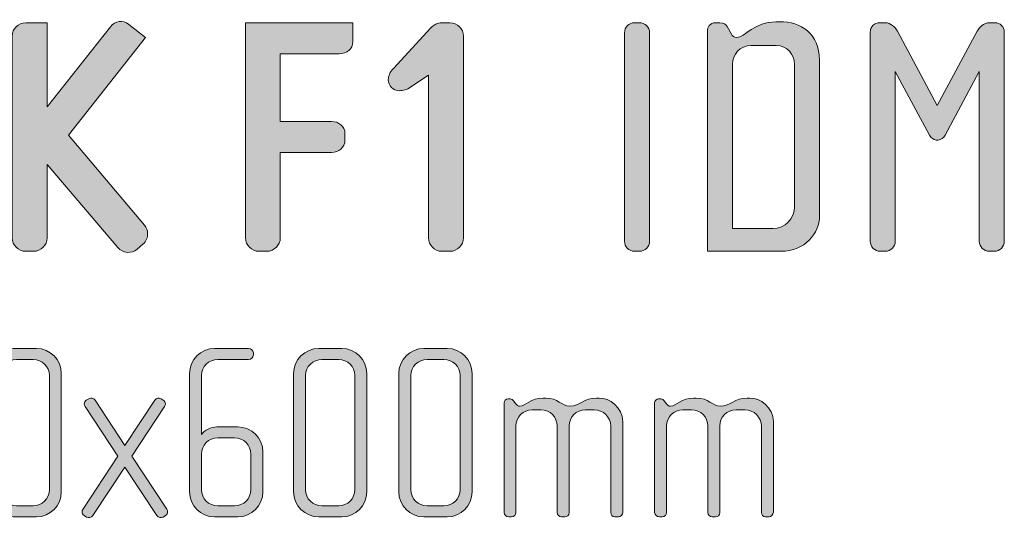
# Model space of a CAD drawing. Units: inches. Extents: x 6 to 184, y -291 to 306.
# Drawn here: x 89 to 119, y -42 to -26 of the extents above; entities that cross this region are included whole.
import ezdxf

# ---------------------------------------------------------------- set-up
doc = ezdxf.new("R2010")
doc.units = ezdxf.units.IN
doc.header["$MEASUREMENT"] = 0
doc.layers.add('Layer 1', color=7, linetype='Continuous')

# ---------------------------------------------------------------- blocks, each defined once
blk = doc.blocks.new('block 20')
at = {"layer": 'Layer 1', "true_color": 0x231f20}
h = blk.add_hatch(color=179, dxfattribs=at)
h.dxf.hatch_style = 2
edge = h.paths.add_edge_path()
edge.add_spline(control_points=[(92.369, -33.198), (92.369, -33.198), (92.189, -33.356), (92.189, -33.356), (92.02, -33.504), (91.735, -33.483), (91.587, -33.303), (91.587, -33.303), (89.378, -30.704), (89.378, -30.704), (89.378, -30.704), (89.378, -32.997), (89.378, -32.997), (89.378, -33.229), (89.188, -33.42), (88.956, -33.42), (88.956, -33.42), (88.713, -33.42), (88.713, -33.42), (88.48, -33.42), (88.29, -33.229), (88.29, -32.997), (88.29, -32.997), (88.29, -26.699), (88.29, -26.699), (88.29, -26.467), (88.48, -26.277), (88.713, -26.277), (88.713, -26.277), (89.378, -26.277), (89.378, -26.277), (89.378, -26.277), (89.378, -28.908), (89.378, -28.908), (89.378, -28.908), (91.354, -26.403), (91.354, -26.403), (91.502, -26.224), (91.745, -26.182), (91.925, -26.329), (91.925, -26.329), (92.453, -26.742), (92.453, -26.742), (92.453, -26.742), (90.044, -29.795), (90.044, -29.795), (90.044, -29.795), (92.422, -32.606), (92.422, -32.606), (92.485, -32.68), (92.517, -32.765), (92.517, -32.86), (92.517, -32.986), (92.474, -33.113), (92.369, -33.198)], knot_values=[0, 0, 0, 0, 1, 1, 1, 2, 2, 2, 3, 3, 3, 4, 4, 4, 5, 5, 5, 6, 6, 6, 7, 7, 7, 8, 8, 8, 9, 9, 9, 10, 10, 10, 11, 11, 11, 12, 12, 12, 13, 13, 13, 14, 14, 14, 15, 15, 15, 16, 16, 16, 17, 17, 17, 18, 18, 18, 18], degree=3, periodic=1)
h = blk.add_hatch(color=179, dxfattribs=at)
h.dxf.hatch_style = 2
edge = h.paths.add_edge_path()
edge.add_spline(control_points=[(98.497, -27.249), (98.497, -27.249), (96.658, -27.249), (96.658, -27.249), (96.658, -27.249), (96.658, -29.362), (96.658, -29.362), (96.658, -29.362), (98.254, -29.362), (98.254, -29.362), (98.486, -29.362), (98.676, -29.51), (98.676, -29.742), (98.676, -29.742), (98.676, -29.943), (98.676, -29.943), (98.676, -30.176), (98.486, -30.334), (98.254, -30.334), (98.254, -30.334), (96.658, -30.334), (96.658, -30.334), (96.658, -30.334), (96.658, -32.997), (96.658, -32.997), (96.658, -33.229), (96.468, -33.42), (96.235, -33.42), (96.235, -33.42), (95.992, -33.42), (95.992, -33.42), (95.76, -33.42), (95.57, -33.229), (95.57, -32.997), (95.57, -32.997), (95.57, -26.277), (95.57, -26.277), (95.57, -26.277), (98.919, -26.277), (98.919, -26.277), (98.919, -26.277), (98.919, -26.868), (98.919, -26.868), (98.919, -27.101), (98.729, -27.249), (98.497, -27.249)], knot_values=[0, 0, 0, 0, 1, 1, 1, 2, 2, 2, 3, 3, 3, 4, 4, 4, 5, 5, 5, 6, 6, 6, 7, 7, 7, 8, 8, 8, 9, 9, 9, 10, 10, 10, 11, 11, 11, 12, 12, 12, 13, 13, 13, 14, 14, 14, 15, 15, 15, 15], degree=3, periodic=1)
h = blk.add_hatch(color=179, dxfattribs=at)
h.dxf.hatch_style = 2
edge = h.paths.add_edge_path()
edge.add_spline(control_points=[(101.952, -33.42), (101.952, -33.42), (101.698, -33.42), (101.698, -33.42), (101.466, -33.42), (101.286, -33.229), (101.286, -32.997), (101.286, -32.997), (101.286, -27.914), (101.286, -27.914), (101.286, -27.914), (100.736, -28.284), (100.736, -28.284), (100.599, -28.379), (100.493, -28.401), (100.377, -28.401), (100.176, -28.401), (100.029, -28.242), (100.029, -28.052), (100.029, -27.946), (100.081, -27.819), (100.187, -27.703), (100.187, -27.703), (101.36, -26.435), (101.36, -26.435), (101.434, -26.351), (101.571, -26.277), (101.698, -26.277), (101.698, -26.277), (101.952, -26.277), (101.952, -26.277), (102.184, -26.277), (102.374, -26.467), (102.374, -26.699), (102.374, -26.699), (102.374, -32.997), (102.374, -32.997), (102.374, -33.229), (102.184, -33.42), (101.952, -33.42)], knot_values=[0, 0, 0, 0, 1, 1, 1, 2, 2, 2, 3, 3, 3, 4, 4, 4, 5, 5, 5, 6, 6, 6, 7, 7, 7, 8, 8, 8, 9, 9, 9, 10, 10, 10, 11, 11, 11, 12, 12, 12, 13, 13, 13, 13], degree=3, periodic=1)
h = blk.add_hatch(color=179, dxfattribs=at)
h.dxf.hatch_style = 2
edge = h.paths.add_edge_path()
edge.add_spline(control_points=[(107.868, -33.42), (107.868, -33.42), (107.721, -33.42), (107.721, -33.42), (107.541, -33.42), (107.403, -33.282), (107.403, -33.103), (107.403, -33.103), (107.403, -26.594), (107.403, -26.594), (107.403, -26.414), (107.541, -26.277), (107.721, -26.277), (107.721, -26.277), (107.868, -26.277), (107.868, -26.277), (108.038, -26.277), (108.186, -26.414), (108.186, -26.594), (108.186, -26.594), (108.186, -33.103), (108.186, -33.103), (108.186, -33.282), (108.038, -33.42), (107.868, -33.42)], knot_values=[0, 0, 0, 0, 1, 1, 1, 2, 2, 2, 3, 3, 3, 4, 4, 4, 5, 5, 5, 6, 6, 6, 7, 7, 7, 8, 8, 8, 8], degree=3, periodic=1)
h = blk.add_hatch(color=179, dxfattribs=at)
h.dxf.hatch_style = 2
edge = h.paths.add_edge_path()
edge.add_spline(control_points=[(112.285, -33.42), (112.285, -33.42), (109.992, -33.42), (109.992, -33.42), (109.992, -33.42), (109.992, -26.53), (109.992, -26.53), (109.992, -26.424), (110.066, -26.277), (110.235, -26.277), (110.235, -26.277), (110.383, -26.277), (110.383, -26.277), (110.489, -26.277), (110.573, -26.34), (110.605, -26.393), (110.605, -26.393), (110.742, -26.636), (110.742, -26.636), (110.774, -26.689), (110.816, -26.742), (110.901, -26.742), (111.155, -26.742), (111.45, -26.245), (112.126, -26.245), (112.126, -26.245), (112.243, -26.245), (112.243, -26.245), (112.909, -26.245), (113.49, -26.615), (113.49, -27.439), (113.49, -27.439), (113.49, -32.31), (113.49, -32.31), (113.49, -32.86), (113.035, -33.42), (112.285, -33.42)], knot_values=[0, 0, 0, 0, 1, 1, 1, 2, 2, 2, 3, 3, 3, 4, 4, 4, 5, 5, 5, 6, 6, 6, 7, 7, 7, 8, 8, 8, 9, 9, 9, 10, 10, 10, 11, 11, 11, 12, 12, 12, 12], degree=3, periodic=1)
edge = h.paths.add_edge_path()
edge.add_spline(control_points=[(112.708, -27.566), (112.708, -27.28), (112.486, -26.985), (112.137, -26.985), (112.137, -26.985), (111.355, -26.985), (111.355, -26.985), (111.006, -26.985), (110.774, -27.28), (110.774, -27.566), (110.774, -27.566), (110.774, -32.712), (110.774, -32.712), (110.774, -32.712), (112.031, -32.712), (112.031, -32.712), (112.422, -32.712), (112.708, -32.405), (112.708, -32.025), (112.708, -32.025), (112.708, -27.566), (112.708, -27.566)], knot_values=[0, 0, 0, 0, 1, 1, 1, 2, 2, 2, 3, 3, 3, 4, 4, 4, 5, 5, 5, 6, 6, 6, 7, 7, 7, 7], degree=3, periodic=1)
h = blk.add_hatch(color=179, dxfattribs=at)
h.dxf.hatch_style = 2
edge = h.paths.add_edge_path()
edge.add_spline(control_points=[(118.942, -33.42), (118.942, -33.42), (118.794, -33.42), (118.794, -33.42), (118.625, -33.42), (118.477, -33.282), (118.477, -33.103), (118.477, -33.103), (118.477, -27.798), (118.477, -27.798), (118.477, -27.798), (117.41, -29.795), (117.41, -29.795), (117.367, -29.869), (117.283, -29.943), (117.198, -29.943), (117.198, -29.943), (117.135, -29.943), (117.135, -29.943), (117.05, -29.943), (116.966, -29.869), (116.923, -29.795), (116.923, -29.795), (115.856, -27.798), (115.856, -27.798), (115.856, -27.798), (115.856, -33.103), (115.856, -33.103), (115.856, -33.282), (115.708, -33.42), (115.539, -33.42), (115.539, -33.42), (115.391, -33.42), (115.391, -33.42), (115.212, -33.42), (115.074, -33.282), (115.074, -33.103), (115.074, -33.103), (115.074, -26.572), (115.074, -26.572), (115.074, -26.403), (115.201, -26.277), (115.37, -26.277), (115.37, -26.277), (115.529, -26.277), (115.529, -26.277), (115.719, -26.277), (115.856, -26.424), (115.92, -26.541), (115.92, -26.541), (117.166, -28.865), (117.166, -28.865), (117.166, -28.865), (118.413, -26.541), (118.413, -26.541), (118.477, -26.424), (118.614, -26.277), (118.804, -26.277), (118.804, -26.277), (118.963, -26.277), (118.963, -26.277), (119.132, -26.277), (119.259, -26.403), (119.259, -26.572), (119.259, -26.572), (119.259, -33.103), (119.259, -33.103), (119.259, -33.282), (119.121, -33.42), (118.942, -33.42)], knot_values=[0, 0, 0, 0, 1, 1, 1, 2, 2, 2, 3, 3, 3, 4, 4, 4, 5, 5, 5, 6, 6, 6, 7, 7, 7, 8, 8, 8, 9, 9, 9, 10, 10, 10, 11, 11, 11, 12, 12, 12, 13, 13, 13, 14, 14, 14, 15, 15, 15, 16, 16, 16, 17, 17, 17, 18, 18, 18, 19, 19, 19, 20, 20, 20, 21, 21, 21, 22, 22, 22, 23, 23, 23, 23], degree=3, periodic=1)
h = blk.add_hatch(color=179, dxfattribs=at)
h.dxf.hatch_style = 2
edge = h.paths.add_edge_path()
edge.add_spline(control_points=[(89.043, -41.718), (89.043, -41.718), (88.32, -41.718), (88.32, -41.718), (87.892, -41.718), (87.534, -41.367), (87.534, -40.939), (87.534, -40.939), (87.534, -37.234), (87.534, -37.234), (87.534, -36.806), (87.892, -36.456), (88.32, -36.456), (88.32, -36.456), (89.043, -36.456), (89.043, -36.456), (89.472, -36.456), (89.822, -36.806), (89.822, -37.234), (89.822, -37.234), (89.822, -40.939), (89.822, -40.939), (89.822, -41.367), (89.472, -41.718), (89.043, -41.718)], knot_values=[0, 0, 0, 0, 1, 1, 1, 2, 2, 2, 3, 3, 3, 4, 4, 4, 5, 5, 5, 6, 6, 6, 7, 7, 7, 8, 8, 8, 8], degree=3, periodic=1)
edge = h.paths.add_edge_path()
edge.add_spline(control_points=[(89.448, -37.304), (89.448, -37.024), (89.222, -36.798), (88.942, -36.798), (88.942, -36.798), (88.421, -36.798), (88.421, -36.798), (88.141, -36.798), (87.907, -37.024), (87.907, -37.304), (87.907, -37.304), (87.907, -40.869), (87.907, -40.869), (87.907, -41.149), (88.141, -41.375), (88.421, -41.375), (88.421, -41.375), (88.942, -41.375), (88.942, -41.375), (89.222, -41.375), (89.448, -41.149), (89.448, -40.869), (89.448, -40.869), (89.448, -37.304), (89.448, -37.304)], knot_values=[0, 0, 0, 0, 1, 1, 1, 2, 2, 2, 3, 3, 3, 4, 4, 4, 5, 5, 5, 6, 6, 6, 7, 7, 7, 8, 8, 8, 8], degree=3, periodic=1)
h = blk.add_hatch(color=179, dxfattribs=at)
h.dxf.hatch_style = 2
edge = h.paths.add_edge_path()
edge.add_spline(control_points=[(95.334, -41.718), (95.334, -41.718), (94.602, -41.718), (94.602, -41.718), (94.174, -41.718), (93.824, -41.367), (93.824, -40.939), (93.824, -40.939), (93.824, -37.234), (93.824, -37.234), (93.824, -36.806), (94.174, -36.456), (94.602, -36.456), (94.602, -36.456), (95.669, -36.456), (95.669, -36.456), (95.747, -36.456), (95.817, -36.518), (95.817, -36.596), (95.817, -36.596), (95.817, -36.658), (95.817, -36.658), (95.817, -36.744), (95.747, -36.798), (95.669, -36.798), (95.669, -36.798), (94.704, -36.798), (94.704, -36.798), (94.424, -36.798), (94.198, -37.024), (94.198, -37.304), (94.198, -37.304), (94.198, -39.149), (94.198, -39.149), (94.283, -39.001), (94.501, -38.908), (94.68, -38.908), (94.68, -38.908), (95.334, -38.908), (95.334, -38.908), (95.762, -38.908), (96.113, -39.258), (96.113, -39.686), (96.113, -39.686), (96.113, -40.939), (96.113, -40.939), (96.113, -41.367), (95.762, -41.718), (95.334, -41.718)], knot_values=[0, 0, 0, 0, 1, 1, 1, 2, 2, 2, 3, 3, 3, 4, 4, 4, 5, 5, 5, 6, 6, 6, 7, 7, 7, 8, 8, 8, 9, 9, 9, 10, 10, 10, 11, 11, 11, 12, 12, 12, 13, 13, 13, 14, 14, 14, 15, 15, 15, 16, 16, 16, 16], degree=3, periodic=1)
edge = h.paths.add_edge_path()
edge.add_spline(control_points=[(95.739, -39.756), (95.739, -39.476), (95.513, -39.25), (95.233, -39.25), (95.233, -39.25), (94.704, -39.25), (94.704, -39.25), (94.424, -39.25), (94.198, -39.476), (94.198, -39.756), (94.198, -39.756), (94.198, -40.869), (94.198, -40.869), (94.198, -41.149), (94.424, -41.375), (94.704, -41.375), (94.704, -41.375), (95.233, -41.375), (95.233, -41.375), (95.513, -41.375), (95.739, -41.149), (95.739, -40.869), (95.739, -40.869), (95.739, -39.756), (95.739, -39.756)], knot_values=[0, 0, 0, 0, 1, 1, 1, 2, 2, 2, 3, 3, 3, 4, 4, 4, 5, 5, 5, 6, 6, 6, 7, 7, 7, 8, 8, 8, 8], degree=3, periodic=1)
h = blk.add_hatch(color=179, dxfattribs=at)
h.dxf.hatch_style = 2
edge = h.paths.add_edge_path()
edge.add_spline(control_points=[(98.581, -41.718), (98.581, -41.718), (97.857, -41.718), (97.857, -41.718), (97.429, -41.718), (97.071, -41.367), (97.071, -40.939), (97.071, -40.939), (97.071, -37.234), (97.071, -37.234), (97.071, -36.806), (97.429, -36.456), (97.857, -36.456), (97.857, -36.456), (98.581, -36.456), (98.581, -36.456), (99.009, -36.456), (99.359, -36.806), (99.359, -37.234), (99.359, -37.234), (99.359, -40.939), (99.359, -40.939), (99.359, -41.367), (99.009, -41.718), (98.581, -41.718)], knot_values=[0, 0, 0, 0, 1, 1, 1, 2, 2, 2, 3, 3, 3, 4, 4, 4, 5, 5, 5, 6, 6, 6, 7, 7, 7, 8, 8, 8, 8], degree=3, periodic=1)
edge = h.paths.add_edge_path()
edge.add_spline(control_points=[(98.986, -37.304), (98.986, -37.024), (98.76, -36.798), (98.48, -36.798), (98.48, -36.798), (97.958, -36.798), (97.958, -36.798), (97.678, -36.798), (97.444, -37.024), (97.444, -37.304), (97.444, -37.304), (97.444, -40.869), (97.444, -40.869), (97.444, -41.149), (97.678, -41.375), (97.958, -41.375), (97.958, -41.375), (98.48, -41.375), (98.48, -41.375), (98.76, -41.375), (98.986, -41.149), (98.986, -40.869), (98.986, -40.869), (98.986, -37.304), (98.986, -37.304)], knot_values=[0, 0, 0, 0, 1, 1, 1, 2, 2, 2, 3, 3, 3, 4, 4, 4, 5, 5, 5, 6, 6, 6, 7, 7, 7, 8, 8, 8, 8], degree=3, periodic=1)
h = blk.add_hatch(color=179, dxfattribs=at)
h.dxf.hatch_style = 2
edge = h.paths.add_edge_path()
edge.add_spline(control_points=[(101.866, -41.718), (101.866, -41.718), (101.142, -41.718), (101.142, -41.718), (100.714, -41.718), (100.356, -41.367), (100.356, -40.939), (100.356, -40.939), (100.356, -37.234), (100.356, -37.234), (100.356, -36.806), (100.714, -36.456), (101.142, -36.456), (101.142, -36.456), (101.866, -36.456), (101.866, -36.456), (102.294, -36.456), (102.645, -36.806), (102.645, -37.234), (102.645, -37.234), (102.645, -40.939), (102.645, -40.939), (102.645, -41.367), (102.294, -41.718), (101.866, -41.718)], knot_values=[0, 0, 0, 0, 1, 1, 1, 2, 2, 2, 3, 3, 3, 4, 4, 4, 5, 5, 5, 6, 6, 6, 7, 7, 7, 8, 8, 8, 8], degree=3, periodic=1)
edge = h.paths.add_edge_path()
edge.add_spline(control_points=[(102.271, -37.304), (102.271, -37.024), (102.045, -36.798), (101.765, -36.798), (101.765, -36.798), (101.243, -36.798), (101.243, -36.798), (100.963, -36.798), (100.73, -37.024), (100.73, -37.304), (100.73, -37.304), (100.73, -40.869), (100.73, -40.869), (100.73, -41.149), (100.963, -41.375), (101.243, -41.375), (101.243, -41.375), (101.765, -41.375), (101.765, -41.375), (102.045, -41.375), (102.271, -41.149), (102.271, -40.869), (102.271, -40.869), (102.271, -37.304), (102.271, -37.304)], knot_values=[0, 0, 0, 0, 1, 1, 1, 2, 2, 2, 3, 3, 3, 4, 4, 4, 5, 5, 5, 6, 6, 6, 7, 7, 7, 8, 8, 8, 8], degree=3, periodic=1)
h = blk.add_hatch(color=179, dxfattribs=at)
h.dxf.hatch_style = 2
edge = h.paths.add_edge_path()
edge.add_spline(control_points=[(93.076, -41.671), (93.076, -41.671), (92.998, -41.725), (92.998, -41.725), (92.936, -41.764), (92.843, -41.741), (92.804, -41.679), (92.804, -41.679), (91.807, -40.161), (91.807, -40.161), (91.807, -40.161), (90.803, -41.679), (90.803, -41.679), (90.764, -41.741), (90.671, -41.764), (90.609, -41.725), (90.609, -41.725), (90.531, -41.671), (90.531, -41.671), (90.492, -41.647), (90.469, -41.608), (90.469, -41.562), (90.469, -41.531), (90.476, -41.507), (90.492, -41.484), (90.492, -41.484), (91.582, -39.818), (91.582, -39.818), (91.582, -39.818), (90.562, -38.269), (90.562, -38.269), (90.547, -38.246), (90.539, -38.215), (90.539, -38.191), (90.539, -38.145), (90.562, -38.098), (90.601, -38.075), (90.601, -38.075), (90.679, -38.028), (90.679, -38.028), (90.749, -37.989), (90.827, -38.005), (90.874, -38.067), (90.874, -38.067), (91.807, -39.484), (91.807, -39.484), (91.807, -39.484), (92.742, -38.067), (92.742, -38.067), (92.781, -38.005), (92.866, -37.981), (92.936, -38.028), (92.936, -38.028), (93.006, -38.075), (93.006, -38.075), (93.045, -38.098), (93.069, -38.145), (93.069, -38.191), (93.069, -38.215), (93.061, -38.246), (93.045, -38.269), (93.045, -38.269), (92.025, -39.818), (92.025, -39.818), (92.025, -39.818), (93.115, -41.476), (93.115, -41.476), (93.131, -41.507), (93.139, -41.531), (93.139, -41.562), (93.139, -41.608), (93.115, -41.647), (93.076, -41.671)], knot_values=[0, 0, 0, 0, 1, 1, 1, 2, 2, 2, 3, 3, 3, 4, 4, 4, 5, 5, 5, 6, 6, 6, 7, 7, 7, 8, 8, 8, 9, 9, 9, 10, 10, 10, 11, 11, 11, 12, 12, 12, 13, 13, 13, 14, 14, 14, 15, 15, 15, 16, 16, 16, 17, 17, 17, 18, 18, 18, 19, 19, 19, 20, 20, 20, 21, 21, 21, 22, 22, 22, 23, 23, 23, 24, 24, 24, 24], degree=3, periodic=1)
h = blk.add_hatch(color=179, dxfattribs=at)
h.dxf.hatch_style = 2
edge = h.paths.add_edge_path()
edge.add_spline(control_points=[(107.214, -41.718), (107.214, -41.718), (107.098, -41.718), (107.098, -41.718), (107.035, -41.718), (106.973, -41.655), (106.973, -41.57), (106.973, -41.57), (106.973, -38.884), (106.973, -38.884), (106.973, -38.604), (106.747, -38.37), (106.451, -38.37), (106.451, -38.37), (106.187, -38.37), (106.187, -38.37), (105.899, -38.37), (105.673, -38.604), (105.673, -38.877), (105.673, -38.877), (105.673, -41.577), (105.673, -41.577), (105.673, -41.679), (105.619, -41.718), (105.541, -41.718), (105.541, -41.718), (105.44, -41.718), (105.44, -41.718), (105.362, -41.718), (105.3, -41.663), (105.3, -41.577), (105.3, -41.577), (105.3, -38.877), (105.3, -38.877), (105.3, -38.604), (105.082, -38.37), (104.794, -38.37), (104.794, -38.37), (104.521, -38.37), (104.521, -38.37), (104.233, -38.37), (104.015, -38.604), (104.015, -38.877), (104.015, -38.877), (104.015, -41.585), (104.015, -41.585), (104.015, -41.655), (103.953, -41.718), (103.875, -41.718), (103.875, -41.718), (103.79, -41.718), (103.79, -41.718), (103.712, -41.718), (103.642, -41.663), (103.642, -41.585), (103.642, -41.585), (103.642, -38.16), (103.642, -38.16), (103.642, -38.09), (103.696, -38.028), (103.766, -38.028), (103.766, -38.028), (103.836, -38.028), (103.836, -38.028), (103.875, -38.028), (103.922, -38.075), (103.945, -38.106), (103.945, -38.106), (104, -38.176), (104, -38.176), (104.031, -38.215), (104.085, -38.262), (104.14, -38.262), (104.311, -38.262), (104.475, -38.005), (104.864, -38.005), (104.864, -38.005), (104.942, -38.005), (104.942, -38.005), (105.323, -38.005), (105.44, -38.262), (105.697, -38.262), (106.008, -38.262), (106.14, -38.005), (106.529, -38.005), (106.529, -38.005), (106.607, -38.005), (106.607, -38.005), (106.934, -38.005), (107.347, -38.285), (107.347, -38.752), (107.347, -38.752), (107.347, -41.57), (107.347, -41.57), (107.347, -41.647), (107.277, -41.718), (107.214, -41.718)], knot_values=[0, 0, 0, 0, 1, 1, 1, 2, 2, 2, 3, 3, 3, 4, 4, 4, 5, 5, 5, 6, 6, 6, 7, 7, 7, 8, 8, 8, 9, 9, 9, 10, 10, 10, 11, 11, 11, 12, 12, 12, 13, 13, 13, 14, 14, 14, 15, 15, 15, 16, 16, 16, 17, 17, 17, 18, 18, 18, 19, 19, 19, 20, 20, 20, 21, 21, 21, 22, 22, 22, 23, 23, 23, 24, 24, 24, 25, 25, 25, 26, 26, 26, 27, 27, 27, 28, 28, 28, 29, 29, 29, 30, 30, 30, 31, 31, 31, 32, 32, 32, 32], degree=3, periodic=1)
h = blk.add_hatch(color=179, dxfattribs=at)
h.dxf.hatch_style = 2
edge = h.paths.add_edge_path()
edge.add_spline(control_points=[(111.917, -41.718), (111.917, -41.718), (111.8, -41.718), (111.8, -41.718), (111.738, -41.718), (111.676, -41.655), (111.676, -41.57), (111.676, -41.57), (111.676, -38.884), (111.676, -38.884), (111.676, -38.604), (111.45, -38.37), (111.154, -38.37), (111.154, -38.37), (110.889, -38.37), (110.889, -38.37), (110.601, -38.37), (110.375, -38.604), (110.375, -38.877), (110.375, -38.877), (110.375, -41.577), (110.375, -41.577), (110.375, -41.679), (110.321, -41.718), (110.243, -41.718), (110.243, -41.718), (110.142, -41.718), (110.142, -41.718), (110.064, -41.718), (110.002, -41.663), (110.002, -41.577), (110.002, -41.577), (110.002, -38.877), (110.002, -38.877), (110.002, -38.604), (109.784, -38.37), (109.496, -38.37), (109.496, -38.37), (109.224, -38.37), (109.224, -38.37), (108.936, -38.37), (108.718, -38.604), (108.718, -38.877), (108.718, -38.877), (108.718, -41.585), (108.718, -41.585), (108.718, -41.655), (108.656, -41.718), (108.578, -41.718), (108.578, -41.718), (108.492, -41.718), (108.492, -41.718), (108.414, -41.718), (108.344, -41.663), (108.344, -41.585), (108.344, -41.585), (108.344, -38.16), (108.344, -38.16), (108.344, -38.09), (108.399, -38.028), (108.468, -38.028), (108.468, -38.028), (108.538, -38.028), (108.538, -38.028), (108.578, -38.028), (108.624, -38.075), (108.648, -38.106), (108.648, -38.106), (108.702, -38.176), (108.702, -38.176), (108.733, -38.215), (108.788, -38.262), (108.842, -38.262), (109.014, -38.262), (109.177, -38.005), (109.566, -38.005), (109.566, -38.005), (109.644, -38.005), (109.644, -38.005), (110.025, -38.005), (110.142, -38.262), (110.399, -38.262), (110.71, -38.262), (110.843, -38.005), (111.232, -38.005), (111.232, -38.005), (111.31, -38.005), (111.31, -38.005), (111.637, -38.005), (112.049, -38.285), (112.049, -38.752), (112.049, -38.752), (112.049, -41.57), (112.049, -41.57), (112.049, -41.647), (111.979, -41.718), (111.917, -41.718)], knot_values=[0, 0, 0, 0, 1, 1, 1, 2, 2, 2, 3, 3, 3, 4, 4, 4, 5, 5, 5, 6, 6, 6, 7, 7, 7, 8, 8, 8, 9, 9, 9, 10, 10, 10, 11, 11, 11, 12, 12, 12, 13, 13, 13, 14, 14, 14, 15, 15, 15, 16, 16, 16, 17, 17, 17, 18, 18, 18, 19, 19, 19, 20, 20, 20, 21, 21, 21, 22, 22, 22, 23, 23, 23, 24, 24, 24, 25, 25, 25, 26, 26, 26, 27, 27, 27, 28, 28, 28, 29, 29, 29, 30, 30, 30, 31, 31, 31, 32, 32, 32, 32], degree=3, periodic=1)
at = {"layer": 'Layer 1', "lineweight": 0}
for points, knots in [([(92.369, -33.198), (92.369, -33.198), (92.189, -33.356), (92.189, -33.356), (92.02, -33.504), (91.735, -33.483), (91.587, -33.303), (91.587, -33.303), (89.378, -30.704), (89.378, -30.704), (89.378, -30.704), (89.378, -32.997), (89.378, -32.997), (89.378, -33.229), (89.188, -33.42), (88.956, -33.42), (88.956, -33.42), (88.713, -33.42), (88.713, -33.42), (88.48, -33.42), (88.29, -33.229), (88.29, -32.997), (88.29, -32.997), (88.29, -26.699), (88.29, -26.699), (88.29, -26.467), (88.48, -26.277), (88.713, -26.277), (88.713, -26.277), (89.378, -26.277), (89.378, -26.277), (89.378, -26.277), (89.378, -28.908), (89.378, -28.908), (89.378, -28.908), (91.354, -26.403), (91.354, -26.403), (91.502, -26.224), (91.745, -26.182), (91.925, -26.329), (91.925, -26.329), (92.453, -26.742), (92.453, -26.742), (92.453, -26.742), (90.044, -29.795), (90.044, -29.795), (90.044, -29.795), (92.422, -32.606), (92.422, -32.606), (92.485, -32.68), (92.517, -32.765), (92.517, -32.86), (92.517, -32.986), (92.474, -33.113), (92.369, -33.198)], [0, 0, 0, 0, 1, 1, 1, 2, 2, 2, 3, 3, 3, 4, 4, 4, 5, 5, 5, 6, 6, 6, 7, 7, 7, 8, 8, 8, 9, 9, 9, 10, 10, 10, 11, 11, 11, 12, 12, 12, 13, 13, 13, 14, 14, 14, 15, 15, 15, 16, 16, 16, 17, 17, 17, 18, 18, 18, 18]), ([(98.497, -27.249), (98.497, -27.249), (96.658, -27.249), (96.658, -27.249), (96.658, -27.249), (96.658, -29.362), (96.658, -29.362), (96.658, -29.362), (98.254, -29.362), (98.254, -29.362), (98.486, -29.362), (98.676, -29.51), (98.676, -29.742), (98.676, -29.742), (98.676, -29.943), (98.676, -29.943), (98.676, -30.176), (98.486, -30.334), (98.254, -30.334), (98.254, -30.334), (96.658, -30.334), (96.658, -30.334), (96.658, -30.334), (96.658, -32.997), (96.658, -32.997), (96.658, -33.229), (96.468, -33.42), (96.235, -33.42), (96.235, -33.42), (95.992, -33.42), (95.992, -33.42), (95.76, -33.42), (95.57, -33.229), (95.57, -32.997), (95.57, -32.997), (95.57, -26.277), (95.57, -26.277), (95.57, -26.277), (98.919, -26.277), (98.919, -26.277), (98.919, -26.277), (98.919, -26.868), (98.919, -26.868), (98.919, -27.101), (98.729, -27.249), (98.497, -27.249)], [0, 0, 0, 0, 1, 1, 1, 2, 2, 2, 3, 3, 3, 4, 4, 4, 5, 5, 5, 6, 6, 6, 7, 7, 7, 8, 8, 8, 9, 9, 9, 10, 10, 10, 11, 11, 11, 12, 12, 12, 13, 13, 13, 14, 14, 14, 15, 15, 15, 15]), ([(101.952, -33.42), (101.952, -33.42), (101.698, -33.42), (101.698, -33.42), (101.466, -33.42), (101.286, -33.229), (101.286, -32.997), (101.286, -32.997), (101.286, -27.914), (101.286, -27.914), (101.286, -27.914), (100.736, -28.284), (100.736, -28.284), (100.599, -28.379), (100.493, -28.401), (100.377, -28.401), (100.176, -28.401), (100.029, -28.242), (100.029, -28.052), (100.029, -27.946), (100.081, -27.819), (100.187, -27.703), (100.187, -27.703), (101.36, -26.435), (101.36, -26.435), (101.434, -26.351), (101.571, -26.277), (101.698, -26.277), (101.698, -26.277), (101.952, -26.277), (101.952, -26.277), (102.184, -26.277), (102.374, -26.467), (102.374, -26.699), (102.374, -26.699), (102.374, -32.997), (102.374, -32.997), (102.374, -33.229), (102.184, -33.42), (101.952, -33.42)], [0, 0, 0, 0, 1, 1, 1, 2, 2, 2, 3, 3, 3, 4, 4, 4, 5, 5, 5, 6, 6, 6, 7, 7, 7, 8, 8, 8, 9, 9, 9, 10, 10, 10, 11, 11, 11, 12, 12, 12, 13, 13, 13, 13]), ([(107.868, -33.42), (107.868, -33.42), (107.721, -33.42), (107.721, -33.42), (107.541, -33.42), (107.403, -33.282), (107.403, -33.103), (107.403, -33.103), (107.403, -26.594), (107.403, -26.594), (107.403, -26.414), (107.541, -26.277), (107.721, -26.277), (107.721, -26.277), (107.868, -26.277), (107.868, -26.277), (108.038, -26.277), (108.186, -26.414), (108.186, -26.594), (108.186, -26.594), (108.186, -33.103), (108.186, -33.103), (108.186, -33.282), (108.038, -33.42), (107.868, -33.42)], [0, 0, 0, 0, 1, 1, 1, 2, 2, 2, 3, 3, 3, 4, 4, 4, 5, 5, 5, 6, 6, 6, 7, 7, 7, 8, 8, 8, 8]), ([(112.285, -33.42), (112.285, -33.42), (109.992, -33.42), (109.992, -33.42), (109.992, -33.42), (109.992, -26.53), (109.992, -26.53), (109.992, -26.424), (110.066, -26.277), (110.235, -26.277), (110.235, -26.277), (110.383, -26.277), (110.383, -26.277), (110.489, -26.277), (110.573, -26.34), (110.605, -26.393), (110.605, -26.393), (110.742, -26.636), (110.742, -26.636), (110.774, -26.689), (110.816, -26.742), (110.901, -26.742), (111.155, -26.742), (111.45, -26.245), (112.126, -26.245), (112.126, -26.245), (112.243, -26.245), (112.243, -26.245), (112.909, -26.245), (113.49, -26.615), (113.49, -27.439), (113.49, -27.439), (113.49, -32.31), (113.49, -32.31), (113.49, -32.86), (113.035, -33.42), (112.285, -33.42)], [0, 0, 0, 0, 1, 1, 1, 2, 2, 2, 3, 3, 3, 4, 4, 4, 5, 5, 5, 6, 6, 6, 7, 7, 7, 8, 8, 8, 9, 9, 9, 10, 10, 10, 11, 11, 11, 12, 12, 12, 12]), ([(118.942, -33.42), (118.942, -33.42), (118.794, -33.42), (118.794, -33.42), (118.625, -33.42), (118.477, -33.282), (118.477, -33.103), (118.477, -33.103), (118.477, -27.798), (118.477, -27.798), (118.477, -27.798), (117.41, -29.795), (117.41, -29.795), (117.367, -29.869), (117.283, -29.943), (117.198, -29.943), (117.198, -29.943), (117.135, -29.943), (117.135, -29.943), (117.05, -29.943), (116.966, -29.869), (116.923, -29.795), (116.923, -29.795), (115.856, -27.798), (115.856, -27.798), (115.856, -27.798), (115.856, -33.103), (115.856, -33.103), (115.856, -33.282), (115.708, -33.42), (115.539, -33.42), (115.539, -33.42), (115.391, -33.42), (115.391, -33.42), (115.212, -33.42), (115.074, -33.282), (115.074, -33.103), (115.074, -33.103), (115.074, -26.572), (115.074, -26.572), (115.074, -26.403), (115.201, -26.277), (115.37, -26.277), (115.37, -26.277), (115.529, -26.277), (115.529, -26.277), (115.719, -26.277), (115.856, -26.424), (115.92, -26.541), (115.92, -26.541), (117.166, -28.865), (117.166, -28.865), (117.166, -28.865), (118.413, -26.541), (118.413, -26.541), (118.477, -26.424), (118.614, -26.277), (118.804, -26.277), (118.804, -26.277), (118.963, -26.277), (118.963, -26.277), (119.132, -26.277), (119.259, -26.403), (119.259, -26.572), (119.259, -26.572), (119.259, -33.103), (119.259, -33.103), (119.259, -33.282), (119.121, -33.42), (118.942, -33.42)], [0, 0, 0, 0, 1, 1, 1, 2, 2, 2, 3, 3, 3, 4, 4, 4, 5, 5, 5, 6, 6, 6, 7, 7, 7, 8, 8, 8, 9, 9, 9, 10, 10, 10, 11, 11, 11, 12, 12, 12, 13, 13, 13, 14, 14, 14, 15, 15, 15, 16, 16, 16, 17, 17, 17, 18, 18, 18, 19, 19, 19, 20, 20, 20, 21, 21, 21, 22, 22, 22, 23, 23, 23, 23]), ([(112.708, -27.566), (112.708, -27.28), (112.486, -26.985), (112.137, -26.985), (112.137, -26.985), (111.355, -26.985), (111.355, -26.985), (111.006, -26.985), (110.774, -27.28), (110.774, -27.566), (110.774, -27.566), (110.774, -32.712), (110.774, -32.712), (110.774, -32.712), (112.031, -32.712), (112.031, -32.712), (112.422, -32.712), (112.708, -32.405), (112.708, -32.025), (112.708, -32.025), (112.708, -27.566), (112.708, -27.566)], [0, 0, 0, 0, 1, 1, 1, 2, 2, 2, 3, 3, 3, 4, 4, 4, 5, 5, 5, 6, 6, 6, 7, 7, 7, 7]), ([(89.043, -41.718), (89.043, -41.718), (88.32, -41.718), (88.32, -41.718), (87.892, -41.718), (87.534, -41.367), (87.534, -40.939), (87.534, -40.939), (87.534, -37.234), (87.534, -37.234), (87.534, -36.806), (87.892, -36.456), (88.32, -36.456), (88.32, -36.456), (89.043, -36.456), (89.043, -36.456), (89.472, -36.456), (89.822, -36.806), (89.822, -37.234), (89.822, -37.234), (89.822, -40.939), (89.822, -40.939), (89.822, -41.367), (89.472, -41.718), (89.043, -41.718)], [0, 0, 0, 0, 1, 1, 1, 2, 2, 2, 3, 3, 3, 4, 4, 4, 5, 5, 5, 6, 6, 6, 7, 7, 7, 8, 8, 8, 8]), ([(95.334, -41.718), (95.334, -41.718), (94.602, -41.718), (94.602, -41.718), (94.174, -41.718), (93.824, -41.367), (93.824, -40.939), (93.824, -40.939), (93.824, -37.234), (93.824, -37.234), (93.824, -36.806), (94.174, -36.456), (94.602, -36.456), (94.602, -36.456), (95.669, -36.456), (95.669, -36.456), (95.747, -36.456), (95.817, -36.518), (95.817, -36.596), (95.817, -36.596), (95.817, -36.658), (95.817, -36.658), (95.817, -36.744), (95.747, -36.798), (95.669, -36.798), (95.669, -36.798), (94.704, -36.798), (94.704, -36.798), (94.424, -36.798), (94.198, -37.024), (94.198, -37.304), (94.198, -37.304), (94.198, -39.149), (94.198, -39.149), (94.283, -39.001), (94.501, -38.908), (94.68, -38.908), (94.68, -38.908), (95.334, -38.908), (95.334, -38.908), (95.762, -38.908), (96.113, -39.258), (96.113, -39.686), (96.113, -39.686), (96.113, -40.939), (96.113, -40.939), (96.113, -41.367), (95.762, -41.718), (95.334, -41.718)], [0, 0, 0, 0, 1, 1, 1, 2, 2, 2, 3, 3, 3, 4, 4, 4, 5, 5, 5, 6, 6, 6, 7, 7, 7, 8, 8, 8, 9, 9, 9, 10, 10, 10, 11, 11, 11, 12, 12, 12, 13, 13, 13, 14, 14, 14, 15, 15, 15, 16, 16, 16, 16]), ([(98.581, -41.718), (98.581, -41.718), (97.857, -41.718), (97.857, -41.718), (97.429, -41.718), (97.071, -41.367), (97.071, -40.939), (97.071, -40.939), (97.071, -37.234), (97.071, -37.234), (97.071, -36.806), (97.429, -36.456), (97.857, -36.456), (97.857, -36.456), (98.581, -36.456), (98.581, -36.456), (99.009, -36.456), (99.359, -36.806), (99.359, -37.234), (99.359, -37.234), (99.359, -40.939), (99.359, -40.939), (99.359, -41.367), (99.009, -41.718), (98.581, -41.718)], [0, 0, 0, 0, 1, 1, 1, 2, 2, 2, 3, 3, 3, 4, 4, 4, 5, 5, 5, 6, 6, 6, 7, 7, 7, 8, 8, 8, 8]), ([(101.866, -41.718), (101.866, -41.718), (101.142, -41.718), (101.142, -41.718), (100.714, -41.718), (100.356, -41.367), (100.356, -40.939), (100.356, -40.939), (100.356, -37.234), (100.356, -37.234), (100.356, -36.806), (100.714, -36.456), (101.142, -36.456), (101.142, -36.456), (101.866, -36.456), (101.866, -36.456), (102.294, -36.456), (102.645, -36.806), (102.645, -37.234), (102.645, -37.234), (102.645, -40.939), (102.645, -40.939), (102.645, -41.367), (102.294, -41.718), (101.866, -41.718)], [0, 0, 0, 0, 1, 1, 1, 2, 2, 2, 3, 3, 3, 4, 4, 4, 5, 5, 5, 6, 6, 6, 7, 7, 7, 8, 8, 8, 8]), ([(89.448, -37.304), (89.448, -37.024), (89.222, -36.798), (88.942, -36.798), (88.942, -36.798), (88.421, -36.798), (88.421, -36.798), (88.141, -36.798), (87.907, -37.024), (87.907, -37.304), (87.907, -37.304), (87.907, -40.869), (87.907, -40.869), (87.907, -41.149), (88.141, -41.375), (88.421, -41.375), (88.421, -41.375), (88.942, -41.375), (88.942, -41.375), (89.222, -41.375), (89.448, -41.149), (89.448, -40.869), (89.448, -40.869), (89.448, -37.304), (89.448, -37.304)], [0, 0, 0, 0, 1, 1, 1, 2, 2, 2, 3, 3, 3, 4, 4, 4, 5, 5, 5, 6, 6, 6, 7, 7, 7, 8, 8, 8, 8]), ([(98.986, -37.304), (98.986, -37.024), (98.76, -36.798), (98.48, -36.798), (98.48, -36.798), (97.958, -36.798), (97.958, -36.798), (97.678, -36.798), (97.444, -37.024), (97.444, -37.304), (97.444, -37.304), (97.444, -40.869), (97.444, -40.869), (97.444, -41.149), (97.678, -41.375), (97.958, -41.375), (97.958, -41.375), (98.48, -41.375), (98.48, -41.375), (98.76, -41.375), (98.986, -41.149), (98.986, -40.869), (98.986, -40.869), (98.986, -37.304), (98.986, -37.304)], [0, 0, 0, 0, 1, 1, 1, 2, 2, 2, 3, 3, 3, 4, 4, 4, 5, 5, 5, 6, 6, 6, 7, 7, 7, 8, 8, 8, 8]), ([(102.271, -37.304), (102.271, -37.024), (102.045, -36.798), (101.765, -36.798), (101.765, -36.798), (101.243, -36.798), (101.243, -36.798), (100.963, -36.798), (100.73, -37.024), (100.73, -37.304), (100.73, -37.304), (100.73, -40.869), (100.73, -40.869), (100.73, -41.149), (100.963, -41.375), (101.243, -41.375), (101.243, -41.375), (101.765, -41.375), (101.765, -41.375), (102.045, -41.375), (102.271, -41.149), (102.271, -40.869), (102.271, -40.869), (102.271, -37.304), (102.271, -37.304)], [0, 0, 0, 0, 1, 1, 1, 2, 2, 2, 3, 3, 3, 4, 4, 4, 5, 5, 5, 6, 6, 6, 7, 7, 7, 8, 8, 8, 8]), ([(93.076, -41.671), (93.076, -41.671), (92.998, -41.725), (92.998, -41.725), (92.936, -41.764), (92.843, -41.741), (92.804, -41.679), (92.804, -41.679), (91.807, -40.161), (91.807, -40.161), (91.807, -40.161), (90.803, -41.679), (90.803, -41.679), (90.764, -41.741), (90.671, -41.764), (90.609, -41.725), (90.609, -41.725), (90.531, -41.671), (90.531, -41.671), (90.492, -41.647), (90.469, -41.608), (90.469, -41.562), (90.469, -41.531), (90.476, -41.507), (90.492, -41.484), (90.492, -41.484), (91.582, -39.818), (91.582, -39.818), (91.582, -39.818), (90.562, -38.269), (90.562, -38.269), (90.547, -38.246), (90.539, -38.215), (90.539, -38.191), (90.539, -38.145), (90.562, -38.098), (90.601, -38.075), (90.601, -38.075), (90.679, -38.028), (90.679, -38.028), (90.749, -37.989), (90.827, -38.005), (90.874, -38.067), (90.874, -38.067), (91.807, -39.484), (91.807, -39.484), (91.807, -39.484), (92.742, -38.067), (92.742, -38.067), (92.781, -38.005), (92.866, -37.981), (92.936, -38.028), (92.936, -38.028), (93.006, -38.075), (93.006, -38.075), (93.045, -38.098), (93.069, -38.145), (93.069, -38.191), (93.069, -38.215), (93.061, -38.246), (93.045, -38.269), (93.045, -38.269), (92.025, -39.818), (92.025, -39.818), (92.025, -39.818), (93.115, -41.476), (93.115, -41.476), (93.131, -41.507), (93.139, -41.531), (93.139, -41.562), (93.139, -41.608), (93.115, -41.647), (93.076, -41.671)], [0, 0, 0, 0, 1, 1, 1, 2, 2, 2, 3, 3, 3, 4, 4, 4, 5, 5, 5, 6, 6, 6, 7, 7, 7, 8, 8, 8, 9, 9, 9, 10, 10, 10, 11, 11, 11, 12, 12, 12, 13, 13, 13, 14, 14, 14, 15, 15, 15, 16, 16, 16, 17, 17, 17, 18, 18, 18, 19, 19, 19, 20, 20, 20, 21, 21, 21, 22, 22, 22, 23, 23, 23, 24, 24, 24, 24]), ([(107.214, -41.718), (107.214, -41.718), (107.098, -41.718), (107.098, -41.718), (107.035, -41.718), (106.973, -41.655), (106.973, -41.57), (106.973, -41.57), (106.973, -38.884), (106.973, -38.884), (106.973, -38.604), (106.747, -38.37), (106.451, -38.37), (106.451, -38.37), (106.187, -38.37), (106.187, -38.37), (105.899, -38.37), (105.673, -38.604), (105.673, -38.877), (105.673, -38.877), (105.673, -41.577), (105.673, -41.577), (105.673, -41.679), (105.619, -41.718), (105.541, -41.718), (105.541, -41.718), (105.44, -41.718), (105.44, -41.718), (105.362, -41.718), (105.3, -41.663), (105.3, -41.577), (105.3, -41.577), (105.3, -38.877), (105.3, -38.877), (105.3, -38.604), (105.082, -38.37), (104.794, -38.37), (104.794, -38.37), (104.521, -38.37), (104.521, -38.37), (104.233, -38.37), (104.015, -38.604), (104.015, -38.877), (104.015, -38.877), (104.015, -41.585), (104.015, -41.585), (104.015, -41.655), (103.953, -41.718), (103.875, -41.718), (103.875, -41.718), (103.79, -41.718), (103.79, -41.718), (103.712, -41.718), (103.642, -41.663), (103.642, -41.585), (103.642, -41.585), (103.642, -38.16), (103.642, -38.16), (103.642, -38.09), (103.696, -38.028), (103.766, -38.028), (103.766, -38.028), (103.836, -38.028), (103.836, -38.028), (103.875, -38.028), (103.922, -38.075), (103.945, -38.106), (103.945, -38.106), (104, -38.176), (104, -38.176), (104.031, -38.215), (104.085, -38.262), (104.14, -38.262), (104.311, -38.262), (104.475, -38.005), (104.864, -38.005), (104.864, -38.005), (104.942, -38.005), (104.942, -38.005), (105.323, -38.005), (105.44, -38.262), (105.697, -38.262), (106.008, -38.262), (106.14, -38.005), (106.529, -38.005), (106.529, -38.005), (106.607, -38.005), (106.607, -38.005), (106.934, -38.005), (107.347, -38.285), (107.347, -38.752), (107.347, -38.752), (107.347, -41.57), (107.347, -41.57), (107.347, -41.647), (107.277, -41.718), (107.214, -41.718)], [0, 0, 0, 0, 1, 1, 1, 2, 2, 2, 3, 3, 3, 4, 4, 4, 5, 5, 5, 6, 6, 6, 7, 7, 7, 8, 8, 8, 9, 9, 9, 10, 10, 10, 11, 11, 11, 12, 12, 12, 13, 13, 13, 14, 14, 14, 15, 15, 15, 16, 16, 16, 17, 17, 17, 18, 18, 18, 19, 19, 19, 20, 20, 20, 21, 21, 21, 22, 22, 22, 23, 23, 23, 24, 24, 24, 25, 25, 25, 26, 26, 26, 27, 27, 27, 28, 28, 28, 29, 29, 29, 30, 30, 30, 31, 31, 31, 32, 32, 32, 32]), ([(111.917, -41.718), (111.917, -41.718), (111.8, -41.718), (111.8, -41.718), (111.738, -41.718), (111.676, -41.655), (111.676, -41.57), (111.676, -41.57), (111.676, -38.884), (111.676, -38.884), (111.676, -38.604), (111.45, -38.37), (111.154, -38.37), (111.154, -38.37), (110.889, -38.37), (110.889, -38.37), (110.601, -38.37), (110.375, -38.604), (110.375, -38.877), (110.375, -38.877), (110.375, -41.577), (110.375, -41.577), (110.375, -41.679), (110.321, -41.718), (110.243, -41.718), (110.243, -41.718), (110.142, -41.718), (110.142, -41.718), (110.064, -41.718), (110.002, -41.663), (110.002, -41.577), (110.002, -41.577), (110.002, -38.877), (110.002, -38.877), (110.002, -38.604), (109.784, -38.37), (109.496, -38.37), (109.496, -38.37), (109.224, -38.37), (109.224, -38.37), (108.936, -38.37), (108.718, -38.604), (108.718, -38.877), (108.718, -38.877), (108.718, -41.585), (108.718, -41.585), (108.718, -41.655), (108.656, -41.718), (108.578, -41.718), (108.578, -41.718), (108.492, -41.718), (108.492, -41.718), (108.414, -41.718), (108.344, -41.663), (108.344, -41.585), (108.344, -41.585), (108.344, -38.16), (108.344, -38.16), (108.344, -38.09), (108.399, -38.028), (108.468, -38.028), (108.468, -38.028), (108.538, -38.028), (108.538, -38.028), (108.578, -38.028), (108.624, -38.075), (108.648, -38.106), (108.648, -38.106), (108.702, -38.176), (108.702, -38.176), (108.733, -38.215), (108.788, -38.262), (108.842, -38.262), (109.014, -38.262), (109.177, -38.005), (109.566, -38.005), (109.566, -38.005), (109.644, -38.005), (109.644, -38.005), (110.025, -38.005), (110.142, -38.262), (110.399, -38.262), (110.71, -38.262), (110.843, -38.005), (111.232, -38.005), (111.232, -38.005), (111.31, -38.005), (111.31, -38.005), (111.637, -38.005), (112.049, -38.285), (112.049, -38.752), (112.049, -38.752), (112.049, -41.57), (112.049, -41.57), (112.049, -41.647), (111.979, -41.718), (111.917, -41.718)], [0, 0, 0, 0, 1, 1, 1, 2, 2, 2, 3, 3, 3, 4, 4, 4, 5, 5, 5, 6, 6, 6, 7, 7, 7, 8, 8, 8, 9, 9, 9, 10, 10, 10, 11, 11, 11, 12, 12, 12, 13, 13, 13, 14, 14, 14, 15, 15, 15, 16, 16, 16, 17, 17, 17, 18, 18, 18, 19, 19, 19, 20, 20, 20, 21, 21, 21, 22, 22, 22, 23, 23, 23, 24, 24, 24, 25, 25, 25, 26, 26, 26, 27, 27, 27, 28, 28, 28, 29, 29, 29, 30, 30, 30, 31, 31, 31, 32, 32, 32, 32]), ([(95.739, -39.756), (95.739, -39.476), (95.513, -39.25), (95.233, -39.25), (95.233, -39.25), (94.704, -39.25), (94.704, -39.25), (94.424, -39.25), (94.198, -39.476), (94.198, -39.756), (94.198, -39.756), (94.198, -40.869), (94.198, -40.869), (94.198, -41.149), (94.424, -41.375), (94.704, -41.375), (94.704, -41.375), (95.233, -41.375), (95.233, -41.375), (95.513, -41.375), (95.739, -41.149), (95.739, -40.869), (95.739, -40.869), (95.739, -39.756), (95.739, -39.756)], [0, 0, 0, 0, 1, 1, 1, 2, 2, 2, 3, 3, 3, 4, 4, 4, 5, 5, 5, 6, 6, 6, 7, 7, 7, 8, 8, 8, 8])]:
    blk.add_open_spline(points, degree=3, knots=knots, dxfattribs=at)

msp = doc.modelspace()

# ---------------------------------------------------------------- block references
at = {"layer": 'Layer 1'}
msp.add_blockref('block 20', (0, 0), dxfattribs=at)

doc.saveas('drawing.dxf')
